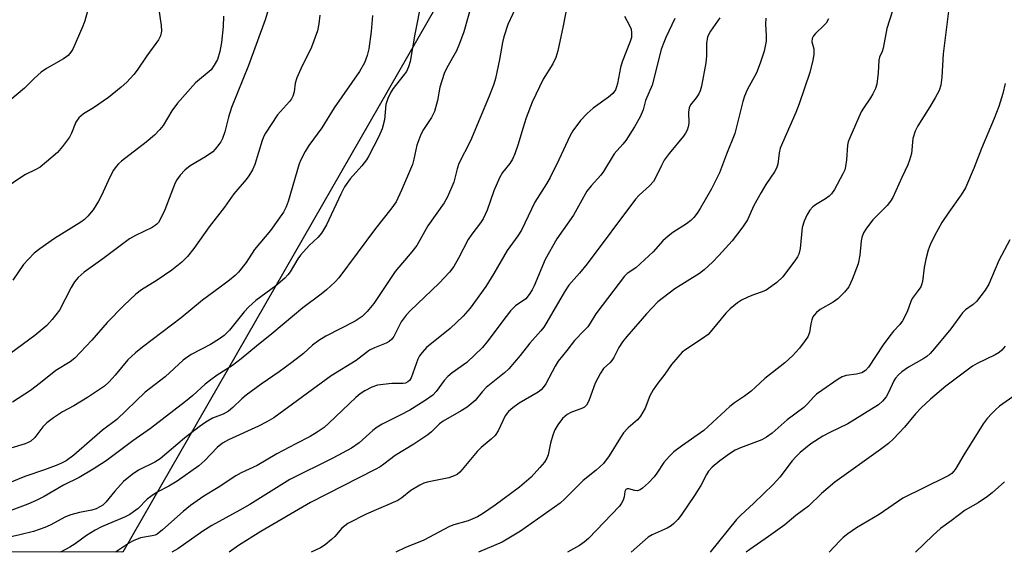
# Model space of a CAD drawing. Units: inches. Extents: x 1333762 to 1339761, y 521446 to 525446.
# Drawn here: x 1337156 to 1337402, y 521446 to 521579 of the extents above; entities that cross this region are included whole.
import ezdxf

# ---------------------------------------------------------------- set-up
doc = ezdxf.new("R2010")
doc.units = ezdxf.units.IN
doc.header["$MEASUREMENT"] = 0
doc.layers.add('NTRL-Trees', color=3, linetype='Continuous')
doc.layers.add('Undefined', color=1, linetype='Continuous')

msp = doc.modelspace()

# ---------------------------------------------------------------- linework, layer by layer
at = {"layer": 'NTRL-Trees'}
msp.add_lwpolyline([(1337366.76, 522509.02), (1337440.64, 522239.63), (1337489.94, 522050.64), (1337492.12, 522042.29), (1337502.02, 522004.34), (1337492.12, 521986.45), (1337487.25, 521977.96), (1337181.94, 521446.08), (1335965.2, 521446.19)], dxfattribs=at)
at = {"layer": 'Undefined'}
for points, elevation in [([(1337388.22, 521585.04), (1337386.39, 521570.37), (1337386.06, 521564.51), (1337385.77, 521562.55), (1337385.36, 521561.21), (1337384.42, 521559.38), (1337383.09, 521557.09), (1337380.06, 521552.37), (1337379.38, 521551.07), (1337378.78, 521549.22), (1337378.47, 521545.48), (1337378.02, 521543.78), (1337377.61, 521542.68), (1337376.06, 521539.46), (1337373.86, 521534.5), (1337373.28, 521533.58), (1337372.39, 521532.51), (1337368.89, 521528.97), (1337367.29, 521526.91), (1337366.54, 521525.68), (1337366.14, 521524.58), (1337365.94, 521523.73), (1337365.58, 521520.14), (1337365.17, 521517.97), (1337363.72, 521514.11), (1337362.85, 521512.26), (1337361.76, 521510.9), (1337360.11, 521509.24), (1337358.95, 521508.43), (1337355.75, 521506.58), (1337354.84, 521505.85), (1337354.24, 521505.21), (1337353.91, 521504.74), (1337353.63, 521504.03), (1337353.39, 521503.02), (1337353.05, 521500.85), (1337352.65, 521499.82), (1337352.01, 521498.85), (1337350.57, 521496.98), (1337349.7, 521495.94), (1337348.87, 521495.1), (1337346.89, 521493.32), (1337341.97, 521489.43), (1337339.64, 521487.2), (1337338.52, 521486.23), (1337336.87, 521484.96), (1337334.38, 521483.29), (1337333.21, 521482.41), (1337326.77, 521476.43), (1337321.15, 521472.53), (1337319.27, 521471.12), (1337318.08, 521469.95), (1337316.79, 521468.48), (1337315.04, 521465.79), (1337314.34, 521464.86), (1337312.91, 521463.38), (1337311.48, 521462.07), (1337310.84, 521461.62), (1337310.17, 521461.41), (1337309.5, 521461.47), (1337308.07, 521461.88), (1337307.66, 521461.88), (1337307.33, 521461.72), (1337307.02, 521461.21), (1337306.87, 521459.86), (1337306.64, 521459.05), (1337306.23, 521458.28), (1337305.7, 521457.58), (1337297.95, 521449.53), (1337296.9, 521448.58), (1337295.76, 521447.78), (1337292.77, 521446.07)], 374), ([(1337401.86, 521562.97), (1337401.28, 521560.45), (1337400.24, 521557.24), (1337399.09, 521554.23), (1337395.97, 521546.74), (1337394.13, 521541.98), (1337391.92, 521536.96), (1337390.88, 521535.15), (1337387.76, 521530.87), (1337386.05, 521528.26), (1337384.18, 521524.99), (1337383.12, 521522.72), (1337382.63, 521521.41), (1337382.06, 521519.12), (1337381.65, 521517.09), (1337381.21, 521513.61), (1337381, 521512.78), (1337380.78, 521512.28), (1337380.19, 521511.36), (1337378.65, 521509.37), (1337378.31, 521508.61), (1337377.37, 521505.97), (1337376.27, 521503.76), (1337375.56, 521502.87), (1337373.96, 521501.18), (1337373.08, 521500.07), (1337371.43, 521497.76), (1337367.75, 521492.24), (1337367, 521491.39), (1337366.11, 521490.83), (1337364.77, 521490.45), (1337362.24, 521490.14), (1337361.24, 521489.79), (1337360.25, 521489.25), (1337356.1, 521486.43), (1337354.82, 521485.47), (1337354.05, 521484.75), (1337352.68, 521483.15), (1337351.67, 521482.16), (1337347.54, 521479.08), (1337343.72, 521475.78), (1337342.38, 521474.76), (1337341.17, 521474.09), (1337335.9, 521472.13), (1337334.55, 521471.53), (1337333.16, 521470.64), (1337330.75, 521468.83), (1337328.83, 521467.27), (1337327.92, 521466.3), (1337327.37, 521465.42), (1337325.94, 521462.68), (1337324.4, 521460.19), (1337321.08, 521455.3), (1337320.21, 521454.21), (1337319.24, 521453.21), (1337318.56, 521452.7), (1337317.57, 521452.11), (1337313.84, 521450.39), (1337312.88, 521449.82), (1337308.64, 521446.07)], 372)]:
    msp.add_lwpolyline(points, dxfattribs=dict(at, elevation=elevation))
for points in [[(1337293.48, 521586.83, 388), (1337291.7, 521577.27, 388), (1337290.35, 521571.09, 388), (1337289.87, 521569.4, 388), (1337289.07, 521567.81, 388), (1337286.68, 521564.03, 388), (1337283.95, 521558.28, 388), (1337282.45, 521554.38, 388), (1337281.58, 521551.7, 388), (1337280.48, 521547.83, 388), (1337279.62, 521545.39, 388), (1337279.07, 521544.08, 388), (1337278.35, 521542.96, 388), (1337276.57, 521540.71, 388), (1337275.84, 521539.43, 388), (1337274.36, 521536.15, 388), (1337272.69, 521531.36, 388), (1337271.71, 521529.2, 388), (1337271.07, 521528.22, 388), (1337268.92, 521525.41, 388), (1337267.96, 521524.02, 388), (1337265.59, 521519.37, 388), (1337264.43, 521517.29, 388), (1337263.35, 521515.93, 388), (1337260.78, 521513.16, 388), (1337253.54, 521506.28, 388), (1337252.52, 521505.22, 388), (1337251.31, 521503.54, 388), (1337249.47, 521499.89, 388), (1337248.94, 521499.22, 388), (1337248.31, 521498.65, 388), (1337247.57, 521498.23, 388), (1337244.66, 521497.04, 388), (1337243.44, 521496.42, 388), (1337240.08, 521493.9, 388), (1337233.83, 521490.06, 388), (1337219.55, 521479.58, 388), (1337217.82, 521478.6, 388), (1337215.73, 521477.54, 388), (1337208.27, 521474.13, 388), (1337206.73, 521473.3, 388), (1337205.46, 521472.19, 388), (1337202.38, 521468.91, 388), (1337200.89, 521467.61, 388), (1337195.46, 521463.79, 388), (1337193.41, 521462.56, 388), (1337190.52, 521461.06, 388), (1337188.87, 521459.98, 388), (1337187.98, 521459.28, 388), (1337185.74, 521457.02, 388), (1337184.62, 521456.12, 388), (1337183.67, 521455.48, 388), (1337182.34, 521454.83, 388), (1337176.61, 521452.38, 388), (1337175, 521451.61, 388), (1337172.85, 521450.27, 388), (1337170.08, 521448.2, 388), (1337168.73, 521447.32, 388), (1337166.38, 521446.08, 388)], [(1337269.11, 521583.43, 392), (1337266.93, 521575.79, 392), (1337265.86, 521572.91, 392), (1337265.09, 521571.11, 392), (1337262.66, 521566.8, 392), (1337262.02, 521565.45, 392), (1337260.9, 521562.05, 392), (1337260.36, 521558.68, 392), (1337259.64, 521555.98, 392), (1337258.87, 521554.45, 392), (1337256.82, 521551.45, 392), (1337256.16, 521550.24, 392), (1337255.21, 521547.54, 392), (1337254.48, 521544.05, 392), (1337254.11, 521542.78, 392), (1337251.39, 521536.33, 392), (1337250.04, 521533.45, 392), (1337248.72, 521531.57, 392), (1337244.92, 521526.77, 392), (1337235.77, 521514.52, 392), (1337234.84, 521513.46, 392), (1337232.71, 521511.5, 392), (1337231.35, 521510.39, 392), (1337226.77, 521507.05, 392), (1337219.04, 521500.5, 392), (1337215.22, 521497.46, 392), (1337211.44, 521494.26, 392), (1337209.27, 521492.67, 392), (1337205.46, 521490.23, 392), (1337203.83, 521489.05, 392), (1337202.47, 521487.96, 392), (1337199.36, 521485.16, 392), (1337197.53, 521483.65, 392), (1337188.83, 521476.91, 392), (1337184.4, 521473.85, 392), (1337177.8, 521468.87, 392), (1337174.51, 521466.75, 392), (1337171.02, 521464.72, 392), (1337167.13, 521462.8, 392), (1337162.35, 521459.99, 392), (1337160.36, 521458.96, 392), (1337158.24, 521458.06, 392), (1337150.43, 521455.19, 392)], [(1337256.39, 521583.6, 394), (1337254.66, 521575.24, 394), (1337253.54, 521568.43, 394), (1337253.15, 521567.11, 394), (1337252.59, 521565.96, 394), (1337251.75, 521564.79, 394), (1337249.3, 521561.7, 394), (1337248.73, 521560.74, 394), (1337248.01, 521559.21, 394), (1337247.49, 521557.67, 394), (1337247.15, 521553.91, 394), (1337246.55, 521551.62, 394), (1337245.76, 521549.76, 394), (1337243.27, 521544.88, 394), (1337242.66, 521543.93, 394), (1337241.46, 521542.4, 394), (1337238.58, 521539.2, 394), (1337237.17, 521537.17, 394), (1337236.23, 521535.38, 394), (1337232.65, 521527.67, 394), (1337231.46, 521525.66, 394), (1337230.55, 521524.54, 394), (1337228.4, 521522.58, 394), (1337226.23, 521520.17, 394), (1337225.56, 521519.22, 394), (1337223.59, 521515.97, 394), (1337223.08, 521515.26, 394), (1337222.28, 521514.39, 394), (1337220.06, 521512.53, 394), (1337215.03, 521508.8, 394), (1337213.29, 521507.29, 394), (1337212.14, 521506.03, 394), (1337208.49, 521501.4, 394), (1337207.18, 521500.1, 394), (1337206.04, 521499.27, 394), (1337203.75, 521497.88, 394), (1337198.98, 521495.36, 394), (1337196.99, 521493.95, 394), (1337192.5, 521489.81, 394), (1337187.47, 521485.97, 394), (1337180.45, 521479.19, 394), (1337176.88, 521476.5, 394), (1337169.75, 521470.31, 394), (1337167.83, 521468.89, 394), (1337166.82, 521468.33, 394), (1337165.74, 521467.87, 394), (1337162.43, 521466.64, 394), (1337157.46, 521464.95, 394), (1337151.83, 521462.63, 394)], [(1337190.42, 521584.75, 404), (1337191.48, 521577.4, 404), (1337191.54, 521575.94, 404), (1337191.33, 521574.85, 404), (1337190.79, 521573.86, 404), (1337187.87, 521569.86, 404), (1337185.53, 521566.25, 404), (1337184.66, 521565.15, 404), (1337182.95, 521563.3, 404), (1337181.52, 521562.01, 404), (1337178.32, 521559.43, 404), (1337174.63, 521556.88, 404), (1337172.08, 521555.37, 404), (1337170.92, 521554.38, 404), (1337170.21, 521553.27, 404), (1337169.11, 521550.56, 404), (1337168.6, 521549.53, 404), (1337166.92, 521547.23, 404), (1337165.61, 521545.72, 404), (1337162.92, 521543.38, 404), (1337161.29, 521542.08, 404), (1337160.28, 521541.49, 404), (1337157.69, 521540.21, 404), (1337156.49, 521539.49, 404), (1337152.84, 521537.02, 404)], [(1337280.33, 521582.94, 390), (1337277.91, 521577.63, 390), (1337276.89, 521574.59, 390), (1337276.54, 521573.18, 390), (1337275.81, 521568.91, 390), (1337274.79, 521564.14, 390), (1337274.37, 521562.76, 390), (1337273.26, 521559.74, 390), (1337268.61, 521548.68, 390), (1337265.65, 521543, 390), (1337265.21, 521541.65, 390), (1337264.41, 521538.34, 390), (1337262.88, 521534.68, 390), (1337262.02, 521533.19, 390), (1337257.91, 521527.48, 390), (1337255.2, 521522.57, 390), (1337253.94, 521520.95, 390), (1337249.76, 521516.09, 390), (1337244.48, 521508.13, 390), (1337242.8, 521506.08, 390), (1337241.57, 521504.82, 390), (1337239.85, 521503.68, 390), (1337232.51, 521499.93, 390), (1337230.75, 521498.9, 390), (1337229.16, 521497.67, 390), (1337226.91, 521495.61, 390), (1337224.02, 521493.37, 390), (1337220.9, 521491.05, 390), (1337216.4, 521487.98, 390), (1337212.67, 521485.25, 390), (1337211.59, 521484.31, 390), (1337209.32, 521482.14, 390), (1337208.24, 521481.27, 390), (1337206.9, 521480.5, 390), (1337204.27, 521479.5, 390), (1337202.6, 521478.53, 390), (1337200.97, 521477.37, 390), (1337197.29, 521474.5, 390), (1337191.26, 521469.34, 390), (1337189.9, 521468.5, 390), (1337185.86, 521466.53, 390), (1337184.22, 521465.47, 390), (1337182.06, 521463.7, 390), (1337179.95, 521461.33, 390), (1337177.68, 521458.57, 390), (1337176.9, 521457.83, 390), (1337176.23, 521457.37, 390), (1337175.25, 521456.92, 390), (1337174.21, 521456.59, 390), (1337171.09, 521456, 390), (1337168.93, 521455.43, 390), (1337167.63, 521454.87, 390), (1337163.82, 521452.83, 390), (1337162.51, 521452.22, 390), (1337159.62, 521451.27, 390), (1337156.24, 521450.39, 390), (1337145.65, 521448, 390)], [(1337173.5, 521582.49, 406), (1337172.41, 521578.58, 406), (1337171.95, 521577.25, 406), (1337169.43, 521571.5, 406), (1337169, 521570.73, 406), (1337168.29, 521569.89, 406), (1337167.14, 521569.07, 406), (1337162.91, 521566.71, 406), (1337161.53, 521565.73, 406), (1337159.81, 521564.16, 406), (1337157.41, 521561.78, 406), (1337153.76, 521558.69, 406)], [(1337218.26, 521581.51, 400), (1337217.41, 521578.78, 400), (1337213.21, 521567.43, 400), (1337208.97, 521556.94, 400), (1337208.26, 521554.58, 400), (1337207.38, 521550.87, 400), (1337206.77, 521549.21, 400), (1337206.38, 521548.43, 400), (1337205.88, 521547.69, 400), (1337204.94, 521546.53, 400), (1337204.32, 521545.89, 400), (1337202.51, 521544.62, 400), (1337198.69, 521542.41, 400), (1337197.36, 521541.35, 400), (1337196.23, 521540.07, 400), (1337195.41, 521538.91, 400), (1337194.99, 521538.17, 400), (1337192.36, 521531.41, 400), (1337191.24, 521529.01, 400), (1337190.78, 521528.28, 400), (1337190.43, 521527.88, 400), (1337190.01, 521527.52, 400), (1337189.26, 521527.07, 400), (1337185.04, 521525.07, 400), (1337183.57, 521524.24, 400), (1337176.96, 521519.23, 400), (1337172.28, 521515.92, 400), (1337170.81, 521514.55, 400), (1337169.87, 521513.48, 400), (1337169.02, 521512.05, 400), (1337166.11, 521506.39, 400), (1337164.34, 521504.08, 400), (1337162.94, 521502.59, 400), (1337159.95, 521500.12, 400), (1337154, 521495.67, 400)], [(1337373.74, 521581.08, 376), (1337372.35, 521576.61, 376), (1337371.41, 521571.72, 376), (1337371.16, 521570.94, 376), (1337370.53, 521569.46, 376), (1337370.34, 521568.78, 376), (1337370.22, 521565.62, 376), (1337369.88, 521562.76, 376), (1337369.54, 521561.66, 376), (1337368.88, 521560.36, 376), (1337368.27, 521559.36, 376), (1337366.5, 521556.81, 376), (1337365.94, 521555.83, 376), (1337363.08, 521549.42, 376), (1337362.73, 521548.4, 376), (1337362.57, 521547.6, 376), (1337362.26, 521543.94, 376), (1337362.03, 521542.25, 376), (1337361.84, 521541.43, 376), (1337361.41, 521540.4, 376), (1337359.3, 521536.52, 376), (1337358.56, 521535.39, 376), (1337357.96, 521534.82, 376), (1337357.07, 521534.15, 376), (1337354.56, 521532.68, 376), (1337353.87, 521532.17, 376), (1337353.14, 521531.32, 376), (1337352.37, 521530.13, 376), (1337351.7, 521528.62, 376), (1337351.27, 521527.04, 376), (1337350.72, 521521.78, 376), (1337350.44, 521520.42, 376), (1337350.08, 521519.7, 376), (1337349.61, 521518.97, 376), (1337346.42, 521514.72, 376), (1337344.89, 521513.36, 376), (1337342.27, 521511.45, 376), (1337341.23, 521510.97, 376), (1337339.07, 521510.23, 376), (1337337.71, 521509.67, 376), (1337336.1, 521508.89, 376), (1337335.11, 521508.25, 376), (1337333.27, 521506.74, 376), (1337332.2, 521505.72, 376), (1337328.74, 521501.45, 376), (1337327.78, 521500.4, 376), (1337326.39, 521499.35, 376), (1337322.25, 521496.65, 376), (1337321.37, 521495.92, 376), (1337318.71, 521492.87, 376), (1337317.05, 521490.47, 376), (1337315.24, 521488.2, 376), (1337314.11, 521486.57, 376), (1337313.28, 521485.1, 376), (1337312.08, 521481.96, 376), (1337310.91, 521479.98, 376), (1337310.18, 521479.1, 376), (1337307.83, 521477.07, 376), (1337306.73, 521475.85, 376), (1337305.92, 521474.66, 376), (1337303.13, 521470.1, 376), (1337301.75, 521468.23, 376), (1337299.89, 521466.5, 376), (1337296.66, 521463.95, 376), (1337292, 521459.29, 376), (1337290.92, 521458.32, 376), (1337281.07, 521451.3, 376), (1337276.47, 521448.6, 376), (1337270.57, 521446.07, 376)], [(1337244.14, 521579.9, 396), (1337243.85, 521575.9, 396), (1337243.27, 521571.59, 396), (1337242.86, 521569.92, 396), (1337242.14, 521568.08, 396), (1337240.87, 521565.89, 396), (1337234.59, 521556.88, 396), (1337231.48, 521551.85, 396), (1337228.26, 521547.45, 396), (1337227.36, 521545.98, 396), (1337226.32, 521543.93, 396), (1337225.87, 521542.87, 396), (1337223.1, 521533.55, 396), (1337222.6, 521532.15, 396), (1337221.95, 521530.89, 396), (1337218.74, 521526.31, 396), (1337214.75, 521521.51, 396), (1337212.67, 521518.35, 396), (1337210.71, 521515.87, 396), (1337209.89, 521515.05, 396), (1337208.52, 521513.94, 396), (1337206.18, 521512.14, 396), (1337201.78, 521508.92, 396), (1337196.48, 521504.54, 396), (1337186.82, 521497.19, 396), (1337185.06, 521495.76, 396), (1337183.21, 521494.07, 396), (1337180.04, 521490.21, 396), (1337178.49, 521488.55, 396), (1337177.32, 521487.52, 396), (1337173.15, 521484.62, 396), (1337169.69, 521482.56, 396), (1337166.87, 521481.09, 396), (1337164.62, 521479.6, 396), (1337162.94, 521478.37, 396), (1337161.95, 521477.36, 396), (1337159.99, 521474.69, 396), (1337159, 521473.8, 396), (1337158.32, 521473.4, 396), (1337157.59, 521473.09, 396), (1337153.98, 521472.05, 396)], [(1337231.05, 521580, 398), (1337230.81, 521577.77, 398), (1337230.48, 521576.1, 398), (1337228.94, 521571.97, 398), (1337226.27, 521566.62, 398), (1337225.27, 521564.31, 398), (1337224.85, 521563, 398), (1337224.59, 521560.83, 398), (1337224.31, 521559.81, 398), (1337223.92, 521559.11, 398), (1337223.44, 521558.45, 398), (1337220.46, 521555.16, 398), (1337217.45, 521550.56, 398), (1337217.07, 521549.79, 398), (1337216.68, 521548.72, 398), (1337214.84, 521542.7, 398), (1337214.24, 521541.41, 398), (1337213.36, 521539.94, 398), (1337212.65, 521539.01, 398), (1337209.55, 521535.42, 398), (1337207.3, 521532.1, 398), (1337203.48, 521527.24, 398), (1337199.64, 521521.78, 398), (1337198.02, 521519.84, 398), (1337196.63, 521518.41, 398), (1337194.16, 521516.36, 398), (1337190.51, 521513.94, 398), (1337186.57, 521511.47, 398), (1337185.19, 521510.44, 398), (1337182.15, 521507.6, 398), (1337177.98, 521503.35, 398), (1337174.17, 521498.95, 398), (1337169.99, 521494.46, 398), (1337168.83, 521493.58, 398), (1337165.2, 521491.37, 398), (1337161.44, 521488.29, 398), (1337158.89, 521486.44, 398), (1337154.41, 521483.48, 398)], [(1337206.98, 521579.72, 402), (1337206.91, 521577.17, 402), (1337206.55, 521573.19, 402), (1337206.07, 521570.89, 402), (1337205.49, 521568.92, 402), (1337204.72, 521567.47, 402), (1337203.92, 521566.36, 402), (1337200.07, 521563.07, 402), (1337195.53, 521558.04, 402), (1337194.17, 521556.12, 402), (1337192, 521552.49, 402), (1337191.17, 521551.43, 402), (1337189.79, 521550.09, 402), (1337187.74, 521548.32, 402), (1337181.6, 521543.6, 402), (1337180.85, 521542.94, 402), (1337180.26, 521542.28, 402), (1337179.6, 521541.34, 402), (1337178.67, 521539.61, 402), (1337176.64, 521535.05, 402), (1337175.88, 521533.57, 402), (1337174.56, 521531.45, 402), (1337173.22, 521529.85, 402), (1337172.37, 521529.01, 402), (1337171.45, 521528.33, 402), (1337164.86, 521524.28, 402), (1337161.23, 521521.71, 402), (1337159.84, 521520.61, 402), (1337158.37, 521519.15, 402), (1337157.18, 521517.83, 402), (1337154.48, 521513.89, 402)], [(1337306.94, 521579.75, 386), (1337308.21, 521577.42, 386), (1337308.59, 521576.46, 386), (1337308.72, 521575.59, 386), (1337308.66, 521574.43, 386), (1337308.35, 521573.39, 386), (1337306.35, 521568.35, 386), (1337306, 521566.94, 386), (1337305.24, 521562.91, 386), (1337305, 521562.1, 386), (1337304.68, 521561.36, 386), (1337304.02, 521560.48, 386), (1337302.99, 521559.52, 386), (1337299.17, 521556.81, 386), (1337297.63, 521555.45, 386), (1337296, 521553.74, 386), (1337294.07, 521551.15, 386), (1337293.4, 521549.94, 386), (1337290.62, 521543.94, 386), (1337288.4, 521539.46, 386), (1337287.51, 521537.93, 386), (1337284.57, 521533.37, 386), (1337281.25, 521526.37, 386), (1337280.37, 521524.98, 386), (1337277.7, 521521.27, 386), (1337274.38, 521515.55, 386), (1337272.43, 521512.34, 386), (1337268.53, 521506.96, 386), (1337266.72, 521504.89, 386), (1337263.48, 521501.87, 386), (1337257.63, 521497.11, 386), (1337256.5, 521495.91, 386), (1337255.88, 521495.02, 386), (1337255.48, 521494.22, 386), (1337253.75, 521489.53, 386), (1337253.34, 521488.86, 386), (1337252.98, 521488.55, 386), (1337252.34, 521488.25, 386), (1337251.82, 521488.15, 386), (1337248.94, 521488.11, 386), (1337245.36, 521487.7, 386), (1337244.02, 521487.26, 386), (1337242.27, 521486.31, 386), (1337241.06, 521485.54, 386), (1337239.97, 521484.68, 386), (1337233.29, 521478.22, 386), (1337232.07, 521477.2, 386), (1337230.38, 521475.98, 386), (1337228.61, 521474.9, 386), (1337225.02, 521473.13, 386), (1337220.33, 521470.65, 386), (1337215.43, 521467.73, 386), (1337211.45, 521465.9, 386), (1337210.1, 521465.15, 386), (1337205.69, 521462.22, 386), (1337202.13, 521460.08, 386), (1337198.8, 521457.71, 386), (1337196.96, 521456.23, 386), (1337191.83, 521451.64, 386), (1337190.44, 521450.61, 386), (1337189.96, 521450.37, 386), (1337189.2, 521450.14, 386), (1337186.31, 521449.64, 386), (1337184.53, 521448.94, 386), (1337183.57, 521448.39, 386), (1337180.09, 521446.08, 386)], [(1337319.49, 521579.13, 384), (1337317.24, 521574.42, 384), (1337316.56, 521572.78, 384), (1337316.13, 521571.42, 384), (1337313.86, 521562.54, 384), (1337312.21, 521558.71, 384), (1337311.63, 521556.36, 384), (1337310.84, 521554.63, 384), (1337309.44, 521552.17, 384), (1337307.3, 521548.7, 384), (1337306.57, 521547.78, 384), (1337304.41, 521545.44, 384), (1337301.74, 521541.03, 384), (1337301.09, 521540.08, 384), (1337298.62, 521537.41, 384), (1337297.57, 521536.12, 384), (1337294.23, 521530.08, 384), (1337290.08, 521524.18, 384), (1337287.2, 521519.04, 384), (1337284.47, 521512.53, 384), (1337283.96, 521511.51, 384), (1337283.23, 521510.34, 384), (1337282.35, 521509.29, 384), (1337279.78, 521507.51, 384), (1337278.53, 521506.27, 384), (1337277.43, 521504.88, 384), (1337272.68, 521498.47, 384), (1337271.54, 521497.12, 384), (1337267.68, 521493.39, 384), (1337263.97, 521490.77, 384), (1337262.9, 521489.9, 384), (1337262.05, 521488.92, 384), (1337260.01, 521486.11, 384), (1337259.21, 521485.27, 384), (1337257.3, 521483.91, 384), (1337253.47, 521481.52, 384), (1337251.05, 521480.22, 384), (1337246.58, 521478.02, 384), (1337245.31, 521477.3, 384), (1337244.22, 521476.43, 384), (1337240.8, 521473.37, 384), (1337238.89, 521472.01, 384), (1337234.28, 521469.5, 384), (1337223.53, 521464.21, 384), (1337213.61, 521458, 384), (1337211.05, 521456.53, 384), (1337204.07, 521452.75, 384), (1337201.82, 521451.33, 384), (1337195.67, 521446.91, 384), (1337194.16, 521446.08, 384)], [(1337330.68, 521579.32, 382), (1337328.41, 521576.01, 382), (1337327.67, 521574.53, 382), (1337327.41, 521572.88, 382), (1337327.36, 521569.79, 382), (1337327.2, 521568.09, 382), (1337326.15, 521562.27, 382), (1337325.84, 521561.14, 382), (1337325.47, 521560.35, 382), (1337324.83, 521559.37, 382), (1337323.44, 521557.59, 382), (1337323.1, 521556.86, 382), (1337322.94, 521555.78, 382), (1337322.96, 521553.01, 382), (1337322.81, 521552.14, 382), (1337322.57, 521551.29, 382), (1337322.17, 521550.53, 382), (1337321.66, 521549.81, 382), (1337318.1, 521545.45, 382), (1337316.85, 521543.78, 382), (1337316.15, 521542.53, 382), (1337314.72, 521539.45, 382), (1337314.17, 521538.5, 382), (1337313.17, 521537.41, 382), (1337310.59, 521535.08, 382), (1337309.69, 521534.07, 382), (1337297.61, 521517.96, 382), (1337295.73, 521515.64, 382), (1337293.09, 521512.64, 382), (1337292, 521510.97, 382), (1337287.62, 521503.47, 382), (1337286.82, 521502.23, 382), (1337286.1, 521501.29, 382), (1337283.35, 521498.23, 382), (1337280.96, 521495.12, 382), (1337278.16, 521491.79, 382), (1337277.08, 521490.81, 382), (1337272.51, 521487.11, 382), (1337271.51, 521486.08, 382), (1337269.74, 521483.92, 382), (1337267.71, 521482.28, 382), (1337266.27, 521481.32, 382), (1337261.76, 521478.75, 382), (1337260.86, 521478.05, 382), (1337258.82, 521476.08, 382), (1337257.93, 521475.35, 382), (1337254.45, 521473.06, 382), (1337249.8, 521470.19, 382), (1337247, 521468.05, 382), (1337246.05, 521467.4, 382), (1337244.84, 521466.72, 382), (1337228.7, 521458.5, 382), (1337216.33, 521451.24, 382), (1337210.77, 521447.72, 382), (1337208.45, 521446.08, 382)], [(1337342.17, 521579.23, 380), (1337342.09, 521577.75, 380), (1337342.3, 521574.89, 380), (1337342.27, 521573.48, 380), (1337341.78, 521570.97, 380), (1337340.81, 521568, 380), (1337339.87, 521565.63, 380), (1337337.57, 521561.33, 380), (1337336.87, 521559.81, 380), (1337336.46, 521558.45, 380), (1337334.49, 521550.47, 380), (1337332.4, 521545.35, 380), (1337330.61, 521540.67, 380), (1337328.61, 521536.69, 380), (1337325.85, 521531.78, 380), (1337325.1, 521530.6, 380), (1337324.26, 521529.49, 380), (1337323.49, 521528.75, 380), (1337322.43, 521527.93, 380), (1337319, 521525.76, 380), (1337317.82, 521524.87, 380), (1337316.51, 521523.67, 380), (1337314.06, 521520.99, 380), (1337310.89, 521517.95, 380), (1337309.77, 521517, 380), (1337307.66, 521515.58, 380), (1337306.94, 521514.93, 380), (1337301.35, 521507.62, 380), (1337299.84, 521505.49, 380), (1337298.42, 521503.19, 380), (1337297.78, 521502.28, 380), (1337296.86, 521501.24, 380), (1337294.47, 521498.9, 380), (1337292.58, 521496.36, 380), (1337290.45, 521493.74, 380), (1337289.68, 521492.5, 380), (1337287.36, 521488.08, 380), (1337286.72, 521487.13, 380), (1337286.15, 521486.53, 380), (1337285.48, 521486.01, 380), (1337280.72, 521483.24, 380), (1337279.12, 521482.08, 380), (1337278.05, 521481.17, 380), (1337277.25, 521480.11, 380), (1337275.45, 521476.34, 380), (1337274.7, 521475.2, 380), (1337273.75, 521474.23, 380), (1337271.26, 521472.17, 380), (1337270.24, 521471.21, 380), (1337266.51, 521466.69, 380), (1337265.91, 521466.05, 380), (1337265.25, 521465.49, 380), (1337264.5, 521465.11, 380), (1337263.14, 521464.66, 380), (1337257.74, 521463.56, 380), (1337256.93, 521463.29, 380), (1337255.91, 521462.8, 380), (1337253.71, 521461.5, 380), (1337251.49, 521459.63, 380), (1337250.49, 521458.97, 380), (1337242.56, 521455.59, 380), (1337238.02, 521453.23, 380), (1337236.54, 521452.05, 380), (1337234.77, 521450.03, 380), (1337233.96, 521449.24, 380), (1337232.38, 521447.96, 380), (1337231.15, 521447.17, 380), (1337228.85, 521446.08, 380)], [(1337357.76, 521579.02, 378), (1337357.2, 521578, 378), (1337356.65, 521577.36, 378), (1337354.56, 521575.43, 378), (1337354.07, 521574.8, 378), (1337353.73, 521574.13, 378), (1337353.67, 521573.36, 378), (1337354.11, 521571.57, 378), (1337354.17, 521571.03, 378), (1337354.11, 521570.19, 378), (1337353.87, 521568.78, 378), (1337353.14, 521565.68, 378), (1337350.5, 521557.88, 378), (1337349.68, 521555.74, 378), (1337345.77, 521546.81, 378), (1337345.49, 521545.69, 378), (1337345.14, 521542.84, 378), (1337344.83, 521541.85, 378), (1337344.31, 521540.92, 378), (1337342.22, 521537.76, 378), (1337341, 521535.75, 378), (1337339.22, 521532.5, 378), (1337337.58, 521528.95, 378), (1337336.46, 521527.23, 378), (1337333.79, 521523.68, 378), (1337330.5, 521520.03, 378), (1337328.88, 521518.38, 378), (1337326.79, 521516.46, 378), (1337325.68, 521515.57, 378), (1337319.46, 521511.75, 378), (1337315.27, 521508.47, 378), (1337312.44, 521505.55, 378), (1337307.52, 521499.84, 378), (1337306.46, 521498.5, 378), (1337305.53, 521497.12, 378), (1337304.28, 521494.59, 378), (1337303.84, 521493.87, 378), (1337303.34, 521493.3, 378), (1337301.74, 521491.89, 378), (1337300.94, 521490.75, 378), (1337299.64, 521488.21, 378), (1337298.15, 521484.07, 378), (1337297.81, 521483.32, 378), (1337297.45, 521482.76, 378), (1337296.96, 521482.27, 378), (1337296.51, 521481.99, 378), (1337293.6, 521480.9, 378), (1337292.69, 521480.44, 378), (1337291.54, 521479.41, 378), (1337290.35, 521477.82, 378), (1337289.59, 521476.58, 378), (1337289.06, 521475.24, 378), (1337288.52, 521473.29, 378), (1337287.9, 521470.38, 378), (1337287.62, 521469.56, 378), (1337287.01, 521468.54, 378), (1337285.89, 521467.18, 378), (1337283.7, 521464.82, 378), (1337280.8, 521462.34, 378), (1337274.73, 521457.83, 378), (1337271.58, 521455.67, 378), (1337270.33, 521454.9, 378), (1337268.03, 521453.93, 378), (1337264.41, 521452.88, 378), (1337263.32, 521452.48, 378), (1337256.96, 521449.09, 378), (1337252.18, 521447.17, 378), (1337250.09, 521446.16, 378), (1337249.94, 521446.07, 378)], [(1337403.03, 521523.93, 370), (1337400.24, 521518.81, 370), (1337397.77, 521512.89, 370), (1337396.83, 521511.42, 370), (1337394.66, 521508.62, 370), (1337393.84, 521507.88, 370), (1337391.93, 521506.54, 370), (1337391.19, 521505.8, 370), (1337388.32, 521501.79, 370), (1337384.25, 521496.91, 370), (1337383.11, 521495.66, 370), (1337382.29, 521494.9, 370), (1337381.57, 521494.37, 370), (1337377.74, 521492.18, 370), (1337376.09, 521491.04, 370), (1337375.24, 521490.31, 370), (1337374.54, 521489.51, 370), (1337374.09, 521488.83, 370), (1337372.76, 521485.89, 370), (1337372.15, 521484.8, 370), (1337371.3, 521483.75, 370), (1337370.26, 521482.81, 370), (1337362.66, 521478.12, 370), (1337358.1, 521475.97, 370), (1337356.35, 521474.98, 370), (1337353.43, 521473.13, 370), (1337350.72, 521470.92, 370), (1337349.71, 521469.94, 370), (1337348.78, 521468.9, 370), (1337345.7, 521464.81, 370), (1337344.03, 521462.94, 370), (1337339.22, 521458.29, 370), (1337335.83, 521455.25, 370), (1337334.83, 521454.22, 370), (1337328.32, 521446.07, 370)], [(1337401.87, 521497.49, 368), (1337401, 521496.42, 368), (1337400.33, 521495.86, 368), (1337399.37, 521495.26, 368), (1337394.84, 521493.09, 368), (1337393.66, 521492.44, 368), (1337387.03, 521487.47, 368), (1337383.2, 521484.26, 368), (1337380.89, 521482.05, 368), (1337379.5, 521480.58, 368), (1337376.77, 521477.26, 368), (1337373.97, 521474.34, 368), (1337372.73, 521473.21, 368), (1337370.75, 521471.68, 368), (1337359.4, 521463.52, 368), (1337356.08, 521460.73, 368), (1337352.8, 521457.56, 368), (1337349.68, 521455.21, 368), (1337346.93, 521452.93, 368), (1337342.84, 521449.97, 368), (1337338.18, 521446.8, 368), (1337337.25, 521446.07, 368)], [(1337405.96, 521486.37, 366), (1337400.41, 521482.46, 366), (1337399.5, 521481.7, 366), (1337398.47, 521480.68, 366), (1337397.32, 521479.39, 366), (1337396.37, 521478.09, 366), (1337391.52, 521470.36, 366), (1337389.55, 521466.96, 366), (1337389.06, 521466.31, 366), (1337388.51, 521465.75, 366), (1337387.82, 521465.24, 366), (1337386.95, 521464.76, 366), (1337376.29, 521459.58, 366), (1337370.4, 521455.5, 366), (1337364.78, 521452.16, 366), (1337362.62, 521450.64, 366), (1337361.48, 521449.72, 366), (1337360.63, 521448.92, 366), (1337358, 521446.06, 366)], [(1337401.69, 521463.6, 364), (1337398.58, 521460.86, 364), (1337397.44, 521459.96, 364), (1337395.08, 521458.39, 364), (1337391.86, 521456.58, 364), (1337388.35, 521453.87, 364), (1337385.71, 521452, 364), (1337383.78, 521450.29, 364), (1337379.48, 521446.06, 364)]]:
    msp.add_polyline3d(points, dxfattribs=at)

doc.saveas('drawing.dxf')
